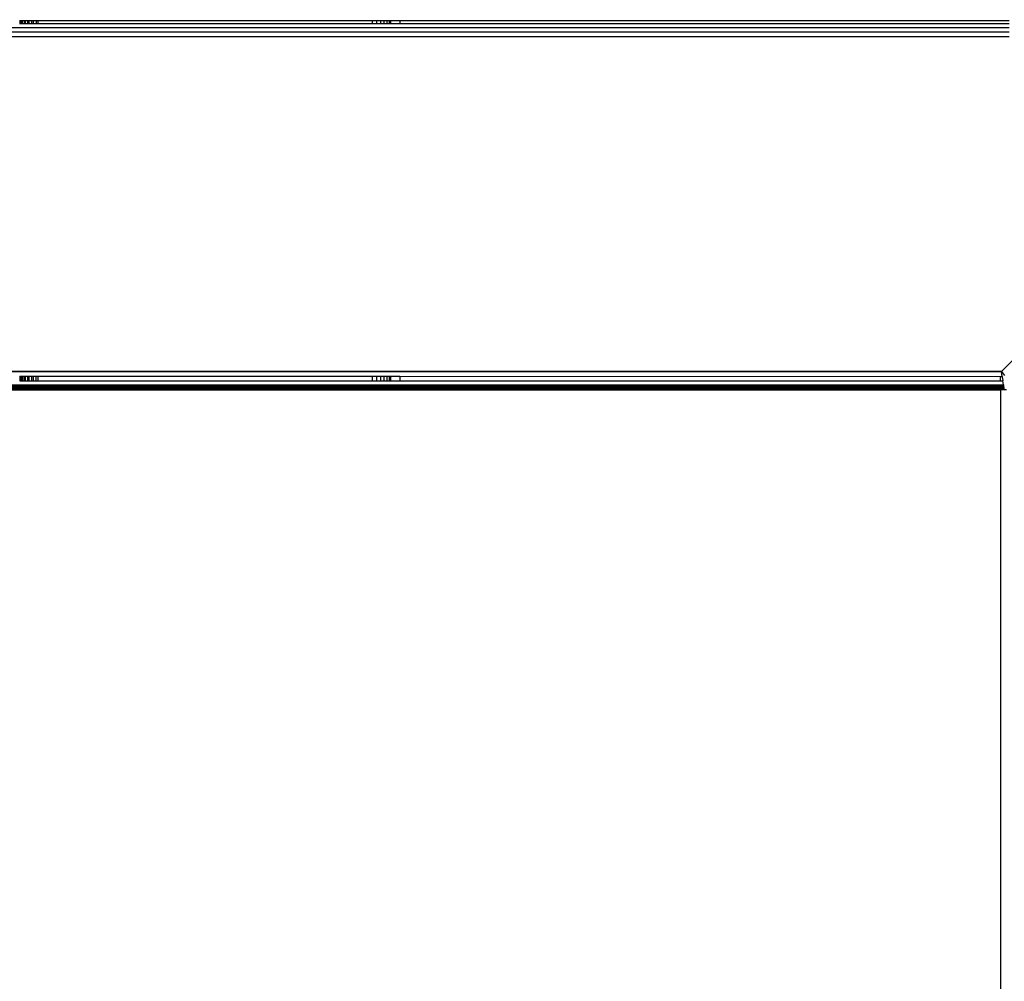
# Model space of a CAD drawing. Units: inches. Extents: x 5079 to 6127, y -3266 to -2704.
# Drawn here: x 5718 to 5726, y -3069 to -3061 of the extents above; entities that cross this region are included whole.
import ezdxf

# ---------------------------------------------------------------- set-up
doc = ezdxf.new("R2010")
doc.units = ezdxf.units.IN
doc.header["$MEASUREMENT"] = 0
doc.layers.add('VP-EQ', color=7, linetype='Continuous', true_color=0x8a3492, plot=False)
doc.styles.get("Standard").update_dxf_attribs({"font": 'arial.ttf'})
doc.dimstyles.get("Standard").update_dxf_attribs({"dimtxt": 14, "dimasz": 20, "dimexe": 20, "dimexo": 50, "dimgap": 20, "dimtad": 0, "dimdec": 0, "dimzin": 0, "dimdsep": 46, "dimtxsty": 'Standard', "dimcen": -0.09, "dimadec": 0, "dimazin": 0, "dimtfac": 1, "dimtdec": 4, "dimtofl": 0, "dimtmove": 0, "dimatfit": 3, "dimfxl": 70, "dimfxlon": 1, "dimtolj": 1, "dimtzin": 0, "dimarcsym": 0})

# ---------------------------------------------------------------- blocks, each defined once
blk = doc.blocks.new('2854')
at = {"layer": 'VP-EQ', "color": 0}
for p, q in [((5253.6965, -3201.8567), (5253.6933, -3201.8567)), ((5253.6965, -3201.8811), (5253.6933, -3201.8811)), ((5253.6965, -3201.8811), (5253.6965, -3201.8567)), ((5253.7022, -3201.8567), (5253.6965, -3201.8567)), ((5253.7022, -3201.8811), (5253.6965, -3201.8811)), ((5253.7022, -3201.8811), (5253.7022, -3201.8567)), ((5253.7116, -3201.8567), (5253.7022, -3201.8567)), ((5253.7116, -3201.8811), (5253.7022, -3201.8811)), ((5253.7116, -3201.8811), (5253.7116, -3201.8567)), ((5253.716, -3201.8567), (5253.7116, -3201.8567)), ((5253.716, -3201.8811), (5253.7116, -3201.8811)), ((5253.716, -3201.8811), (5253.716, -3201.8567)), ((5253.7204, -3201.8567), (5253.716, -3201.8567)), ((5253.7204, -3201.8811), (5253.716, -3201.8811)), ((5253.7204, -3201.8811), (5253.7204, -3201.8567)), ((5253.7354, -3201.8567), (5253.7204, -3201.8567)), ((5253.7354, -3201.8811), (5253.7204, -3201.8811)), ((5253.7354, -3201.8811), (5253.7354, -3201.8567)), ((5253.7398, -3201.8567), (5253.7354, -3201.8567)), ((5253.7398, -3201.8811), (5253.7354, -3201.8811)), ((5253.7398, -3201.8811), (5253.7398, -3201.8567)), ((5253.7594, -3201.8567), (5253.7398, -3201.8567)), ((5253.7594, -3201.8811), (5253.7398, -3201.8811)), ((5253.7594, -3201.8811), (5253.7594, -3201.8567)), ((5253.7699, -3201.8567), (5253.7594, -3201.8567)), ((5253.7699, -3201.8811), (5253.7594, -3201.8811)), ((5253.7699, -3201.8811), (5253.7699, -3201.8567)), ((5253.7927, -3201.8567), (5253.7699, -3201.8567)), ((5253.7927, -3201.8811), (5253.7699, -3201.8811)), ((5253.7927, -3201.8811), (5253.7927, -3201.8567)), ((5253.8044, -3201.8567), (5253.7927, -3201.8567)), ((5253.8044, -3201.8811), (5253.7927, -3201.8811)), ((5253.8044, -3201.8811), (5253.8044, -3201.8567)), ((5253.8289, -3201.8567), (5253.8044, -3201.8567)), ((5253.8289, -3201.8811), (5253.8044, -3201.8811)), ((5253.8289, -3201.8811), (5253.8289, -3201.8567)), ((5253.8413, -3201.8567), (5253.8289, -3201.8567)), ((5253.8413, -3201.8811), (5253.8289, -3201.8811)), ((5253.8413, -3201.8567), (5253.8413, -3201.8811)), ((5256.5412, -3201.8569), (5253.8413, -3201.8567)), ((5256.5412, -3201.8812), (5253.8413, -3201.8811)), ((5256.5412, -3201.8812), (5256.5412, -3201.8569)), ((5256.5746, -3201.8569), (5256.5412, -3201.8569)), ((5256.5746, -3201.8812), (5256.5412, -3201.8812)), ((5256.5746, -3201.8569), (5256.5746, -3201.8812)), ((5256.6063, -3201.857), (5256.5746, -3201.8569)), ((5256.6063, -3201.8812), (5256.5746, -3201.8812)), ((5256.6063, -3201.857), (5256.6063, -3201.8812)), ((5256.6348, -3201.857), (5256.6063, -3201.857)), ((5256.6348, -3201.8812), (5256.6063, -3201.8812)), ((5256.6348, -3201.857), (5256.6348, -3201.8812)), ((5256.6585, -3201.857), (5256.6348, -3201.857)), ((5256.6585, -3201.8812), (5256.6348, -3201.8812)), ((5256.6585, -3201.857), (5256.6585, -3201.8812)), ((5256.6764, -3201.857), (5256.6585, -3201.857)), ((5256.6764, -3201.8812), (5256.6585, -3201.8812)), ((5256.6764, -3201.857), (5256.6764, -3201.8812)), ((5256.6875, -3201.857), (5256.6764, -3201.857)), ((5256.6875, -3201.8812), (5256.6764, -3201.8812)), ((5256.6875, -3201.857), (5256.6875, -3201.8812)), ((5256.6913, -3201.857), (5256.6875, -3201.857)), ((5256.6913, -3201.8812), (5256.6875, -3201.8812)), ((5256.6913, -3201.8812), (5256.6913, -3201.857)), ((5256.7629, -3201.857), (5256.6913, -3201.857)), ((5256.7629, -3201.8812), (5256.6913, -3201.8812)), ((5256.7629, -3201.857), (5256.7629, -3201.8812)), ((5261.683, -3201.8574), (5256.7629, -3201.857)), ((5261.683, -3201.8813), (5256.7629, -3201.8812)), ((5261.683, -3201.9123), (5179.1119, -3201.9109)), ((5261.683, -3201.9485), (5179.1119, -3201.9471)), ((5261.683, -3201.9873), (5179.1119, -3201.9859)), ((5261.6209, -3204.6873), (5262.1734, -3204.1348)), ((5261.6209, -3204.6873), (5179.1119, -3204.6859)), ((5179.1119, -3204.71), (5261.6209, -3204.6873)), ((5253.6936, -3204.7257), (5253.6966, -3204.7257)), ((5253.6966, -3204.7635), (5253.6966, -3204.7257)), ((5253.6966, -3204.7257), (5253.7028, -3204.7257)), ((5253.7028, -3204.7635), (5253.7028, -3204.7257)), ((5253.7028, -3204.7257), (5253.7116, -3204.7257)), ((5253.7116, -3204.7635), (5253.7116, -3204.7257)), ((5253.7116, -3204.7257), (5253.7166, -3204.7257)), ((5253.7166, -3204.7635), (5253.7166, -3204.7257)), ((5253.7166, -3204.7257), (5253.7214, -3204.7257)), ((5253.7215, -3204.7635), (5253.7214, -3204.7257)), ((5253.7214, -3204.7257), (5253.7355, -3204.7257)), ((5253.7355, -3204.7635), (5253.7355, -3204.7257)), ((5253.7355, -3204.7257), (5253.7404, -3204.7257)), ((5253.7404, -3204.7635), (5253.7404, -3204.7257)), ((5253.7404, -3204.7257), (5253.7586, -3204.7257)), ((5253.7586, -3204.7635), (5253.7586, -3204.7257)), ((5253.7586, -3204.7257), (5253.7703, -3204.7257)), ((5253.7703, -3204.7635), (5253.7703, -3204.7257)), ((5253.7703, -3204.7257), (5253.7916, -3204.7257)), ((5253.7916, -3204.7635), (5253.7916, -3204.7257)), ((5253.7916, -3204.7257), (5253.8047, -3204.7257)), ((5253.8047, -3204.7635), (5253.8047, -3204.7257)), ((5253.8047, -3204.7257), (5253.8275, -3204.7257)), ((5253.8275, -3204.7635), (5253.8275, -3204.7257)), ((5253.8275, -3204.7257), (5253.8413, -3204.7257)), ((5253.8413, -3204.7257), (5253.8413, -3204.7635)), ((5253.8413, -3204.7257), (5256.5412, -3204.7258)), ((5256.5412, -3204.7631), (5256.5412, -3204.7258)), ((5256.5412, -3204.7258), (5256.5746, -3204.7259)), ((5256.5746, -3204.7259), (5256.5746, -3204.7631)), ((5256.5746, -3204.7259), (5256.6063, -3204.7259)), ((5256.6063, -3204.7259), (5256.6063, -3204.7631)), ((5256.6063, -3204.7259), (5256.6348, -3204.7259)), ((5256.6348, -3204.7259), (5256.6348, -3204.7631)), ((5256.6348, -3204.7259), (5256.6585, -3204.7259)), ((5256.6585, -3204.7259), (5256.6585, -3204.763)), ((5256.6585, -3204.7259), (5256.6764, -3204.7259)), ((5256.6764, -3204.7259), (5256.6764, -3204.763)), ((5256.6764, -3204.7259), (5256.6875, -3204.7259)), ((5256.6875, -3204.7259), (5256.6875, -3204.763)), ((5256.6875, -3204.7259), (5256.6913, -3204.7259)), ((5256.6913, -3204.763), (5256.6913, -3204.7259)), ((5256.6913, -3204.7259), (5256.7629, -3204.7259)), ((5256.7629, -3204.7259), (5256.7629, -3204.763)), ((5256.7629, -3204.7259), (5261.6113, -3204.7262)), ((5261.6113, -3204.7623), (5261.6113, -3204.7262)), ((5261.6113, -3204.7262), (5261.6263, -3204.7262)), ((5261.6209, -3204.6873), (5261.6446, -3204.7186)), ((5261.6263, -3204.7262), (5261.6209, -3204.6873)), ((5261.6263, -3204.7262), (5261.6313, -3204.7623)), ((5179.1119, -3204.7832), (5261.6113, -3204.7934)), ((5179.1119, -3204.7972), (5261.6113, -3204.7934)), ((5179.1119, -3204.8009), (5261.6113, -3204.8063)), ((5179.1119, -3204.8049), (5261.6113, -3204.8063)), ((5179.1119, -3204.8158), (5261.6113, -3204.8172)), ((5179.1119, -3204.8189), (5261.6113, -3204.8172)), ((5179.1119, -3204.8189), (5261.6113, -3204.8259)), ((5179.1119, -3204.8245), (5261.6113, -3204.8259)), ((5179.1119, -3204.8308), (5261.6113, -3204.8259)), ((5253.6936, -3204.7635), (5253.6966, -3204.7635)), ((5253.6966, -3204.7635), (5253.7028, -3204.7635)), ((5253.7028, -3204.7635), (5253.7116, -3204.7635)), ((5253.7116, -3204.7635), (5253.7166, -3204.7635)), ((5253.7166, -3204.7635), (5253.7215, -3204.7635)), ((5253.7215, -3204.7635), (5253.7355, -3204.7635)), ((5253.7355, -3204.7635), (5253.7404, -3204.7635)), ((5253.7404, -3204.7635), (5253.7586, -3204.7635)), ((5253.7586, -3204.7635), (5253.7703, -3204.7635)), ((5253.7703, -3204.7635), (5253.7916, -3204.7635)), ((5253.7916, -3204.7635), (5253.8047, -3204.7635)), ((5253.8047, -3204.7635), (5253.8275, -3204.7635)), ((5253.8275, -3204.7635), (5253.8413, -3204.7635)), ((5253.8413, -3204.7635), (5256.5412, -3204.7631)), ((5256.5412, -3204.7631), (5256.5746, -3204.7631)), ((5256.5746, -3204.7631), (5256.6063, -3204.7631)), ((5256.6063, -3204.7631), (5256.6348, -3204.7631)), ((5256.6348, -3204.7631), (5256.6585, -3204.763)), ((5256.6585, -3204.763), (5256.6764, -3204.763)), ((5256.6764, -3204.763), (5256.6875, -3204.763)), ((5256.6875, -3204.763), (5256.6913, -3204.763)), ((5256.6913, -3204.763), (5256.7629, -3204.763)), ((5256.7629, -3204.763), (5261.6113, -3204.7623)), ((5261.6113, -3204.7623), (5261.6313, -3204.7623)), ((5261.6113, -3204.7934), (5261.6355, -3204.7934)), ((5261.6113, -3204.8063), (5261.6113, -3204.7934)), ((5261.6113, -3204.8063), (5261.6373, -3204.8063)), ((5261.6113, -3204.8172), (5261.6113, -3204.8063)), ((5261.6113, -3204.8172), (5261.6388, -3204.8172)), ((5261.6113, -3204.8259), (5261.6113, -3204.8172)), ((5261.6113, -3204.8259), (5261.64, -3204.8259)), ((5261.6113, -3204.836), (5261.6113, -3204.8259)), ((5261.6355, -3204.7934), (5261.6313, -3204.7623)), ((5261.6355, -3204.7934), (5261.6373, -3204.8063)), ((5261.6373, -3204.8063), (5261.6388, -3204.8172)), ((5261.6388, -3204.8172), (5261.64, -3204.8259)), ((5261.64, -3204.8259), (5261.6409, -3204.8322)), ((5179.1119, -3204.8308), (5261.6113, -3204.836)), ((5261.6113, -3204.836), (5179.1119, -3204.8359)), ((5261.6113, -3204.836), (5261.6409, -3204.8322)), ((5261.6414, -3204.836), (5261.6113, -3204.836)), ((5261.6113, -3204.836), (5261.6113, -3209.9557)), ((5261.6409, -3204.8322), (5261.6414, -3204.836)), ((5261.6611, -3204.8354), (5261.6414, -3204.836))]:
    blk.add_line(p, q, dxfattribs=at)
blk = doc.blocks.new('WP2854_2D')
at = {"layer": 'VP-EQ', "color": 0}
blk.add_blockref('2854', (404.2992, 217.4177), dxfattribs=at)
blk = doc.blocks.new('*D211')
at = {"layer": 'Defpoints', "color": 0}
for p in [(5512.6241, -2876.1534), (5512.6257, -3265.7963), (6107.2749, -3265.7963)]:
    blk.add_point(p, dxfattribs=at)
at = {"layer": 'VP-EQ', "color": 0, "lineweight": -2}
for p, q in [((6037.2749, -2876.1534), (6127.2749, -2876.1534)), ((6107.2749, -2896.1534), (6107.2749, -3035.5608)), ((6107.2749, -3245.7963), (6107.2749, -3106.3888)), ((6037.2749, -3265.7963), (6127.2749, -3265.7963))]:
    blk.add_line(p, q, dxfattribs=at)
at = {"layer": 'VP-EQ', "color": 0}
for points in [[(6110.6082, -2896.1534), (6103.9416, -2896.1534), (6107.2749, -2876.1534)], [(6103.9416, -3245.7963), (6110.6082, -3245.7963), (6107.2749, -3265.7963)]]:
    blk.add_solid(points, dxfattribs=at)
at = {"layer": 'VP-EQ', "color": 0, "insert": (6107.2749, -3070.9748), "char_height": 14, "attachment_point": 5, "rotation": 90}
blk.add_mtext('\\A1;390', dxfattribs=at)
blk = doc.blocks.new('*D212')
at = {"layer": 'Defpoints', "color": 0}
for p in [(5792.4044, -2777.7044), (5792.4044, -3070.2724), (5456.389, -3071.9364)]:
    blk.add_point(p, dxfattribs=at)
at = {"layer": 'VP-EQ', "color": 0, "lineweight": -2}
for p, q in [((5456.389, -2847.7044), (5456.389, -2757.7044)), ((5792.4044, -2847.7044), (5792.4044, -2757.7044)), ((5476.389, -2777.7044), (5588.9827, -2777.7044)), ((5772.4044, -2777.7044), (5659.8107, -2777.7044))]:
    blk.add_line(p, q, dxfattribs=at)
at = {"layer": 'VP-EQ', "color": 0}
for points in [[(5476.389, -2774.3711), (5476.389, -2781.0377), (5456.389, -2777.7044)], [(5772.4044, -2781.0377), (5772.4044, -2774.3711), (5792.4044, -2777.7044)]]:
    blk.add_solid(points, dxfattribs=at)
at = {"layer": 'VP-EQ', "color": 0, "insert": (5624.3967, -2777.7044), "char_height": 14, "attachment_point": 5}
blk.add_mtext('\\A1;340', dxfattribs=at)
blk = doc.blocks.new('*D213')
at = {"layer": 'Defpoints', "color": 0}
for p in [(5512.6017, -3028.2673), (5512.644, -3113.2463), (6051.7729, -3113.2463)]:
    blk.add_point(p, dxfattribs=at)
at = {"layer": 'VP-EQ', "color": 0, "lineweight": -2}
for p, q in [((6051.7729, -3008.2673), (6051.7729, -2988.2673)), ((5981.7729, -3028.2673), (6071.7729, -3028.2673)), ((5981.7729, -3113.2463), (6071.7729, -3113.2463)), ((6051.7729, -3133.2463), (6051.7729, -3153.2463))]:
    blk.add_line(p, q, dxfattribs=at)
at = {"layer": 'VP-EQ', "color": 0}
for points in [[(6048.4395, -3008.2673), (6055.1062, -3008.2673), (6051.7729, -3028.2673)], [(6055.1062, -3133.2463), (6048.4395, -3133.2463), (6051.7729, -3113.2463)]]:
    blk.add_solid(points, dxfattribs=at)
at = {"layer": 'VP-EQ', "color": 0, "insert": (6051.7729, -3073.2101), "char_height": 14, "attachment_point": 5, "rotation": 90}
blk.add_mtext('\\A1;90', dxfattribs=at)
blk = doc.blocks.new('*D214')
at = {"layer": 'Defpoints', "color": 0}
for p in [(5944.4307, -2724.439), (5304.389, -3077.1364), (5944.4307, -3078.49)]:
    blk.add_point(p, dxfattribs=at)
at = {"layer": 'VP-EQ', "color": 0, "lineweight": -2}
for p, q in [((5304.389, -2794.439), (5304.389, -2704.439)), ((5944.4307, -2794.439), (5944.4307, -2704.439)), ((5324.389, -2724.439), (5587.5444, -2724.439)), ((5924.4307, -2724.439), (5658.4704, -2724.439))]:
    blk.add_line(p, q, dxfattribs=at)
at = {"layer": 'VP-EQ', "color": 0}
for points in [[(5324.389, -2721.1057), (5324.389, -2727.7723), (5304.389, -2724.439)], [(5924.4307, -2727.7723), (5924.4307, -2721.1057), (5944.4307, -2724.439)]]:
    blk.add_solid(points, dxfattribs=at)
at = {"layer": 'VP-EQ', "color": 0, "insert": (5623.0074, -2724.439), "char_height": 14, "attachment_point": 5}
blk.add_mtext('\\A1;640', dxfattribs=at)

msp = doc.modelspace()

# ---------------------------------------------------------------- block references
at = {"layer": 'VP-EQ', "color": 0}
msp.add_blockref('WP2854_2D', (60.2969, -77.0118), dxfattribs=at)

# ---------------------------------------------------------------- dimensions: what is measured, and where the dimension line sits
dim = msp.add_linear_dim(base=(5944.4307, -2724.439), p1=(5304.389, -3077.1364), p2=(5944.4307, -3078.49), dimstyle='Standard', dxfattribs=at)
dim.commit()
dim.dimension.update_dxf_attribs({"geometry": '*D214', "text_midpoint": (5623.0074, -2724.439), "dimtype": 160})
dim = msp.add_linear_dim(base=(5792.4044, -2777.7044), p1=(5456.389, -3071.9364), p2=(5792.4044, -3070.2724), text='340', dimstyle='Standard', dxfattribs=at)
dim.commit()
dim.dimension.update_dxf_attribs({"geometry": '*D212', "text_midpoint": (5624.3967, -2777.7044), "dimtype": 160})
dim = msp.add_linear_dim(base=(6107.2749, -3265.7963), p1=(5512.6241, -2876.1534), p2=(5512.6257, -3265.7963), angle=90, dimstyle='Standard', dxfattribs=at)
dim.commit()
dim.dimension.update_dxf_attribs({"geometry": '*D211', "text_midpoint": (6107.2749, -3070.9748), "dimtype": 160})
dim = msp.add_linear_dim(base=(6051.7729, -3113.2463), p1=(5512.6017, -3028.2673), p2=(5512.644, -3113.2463), angle=90, text='90', dimstyle='Standard', dxfattribs=at)
dim.commit()
dim.dimension.update_dxf_attribs({"geometry": '*D213', "text_midpoint": (6051.7729, -3073.2101), "dimtype": 160})

doc.saveas('drawing.dxf')
